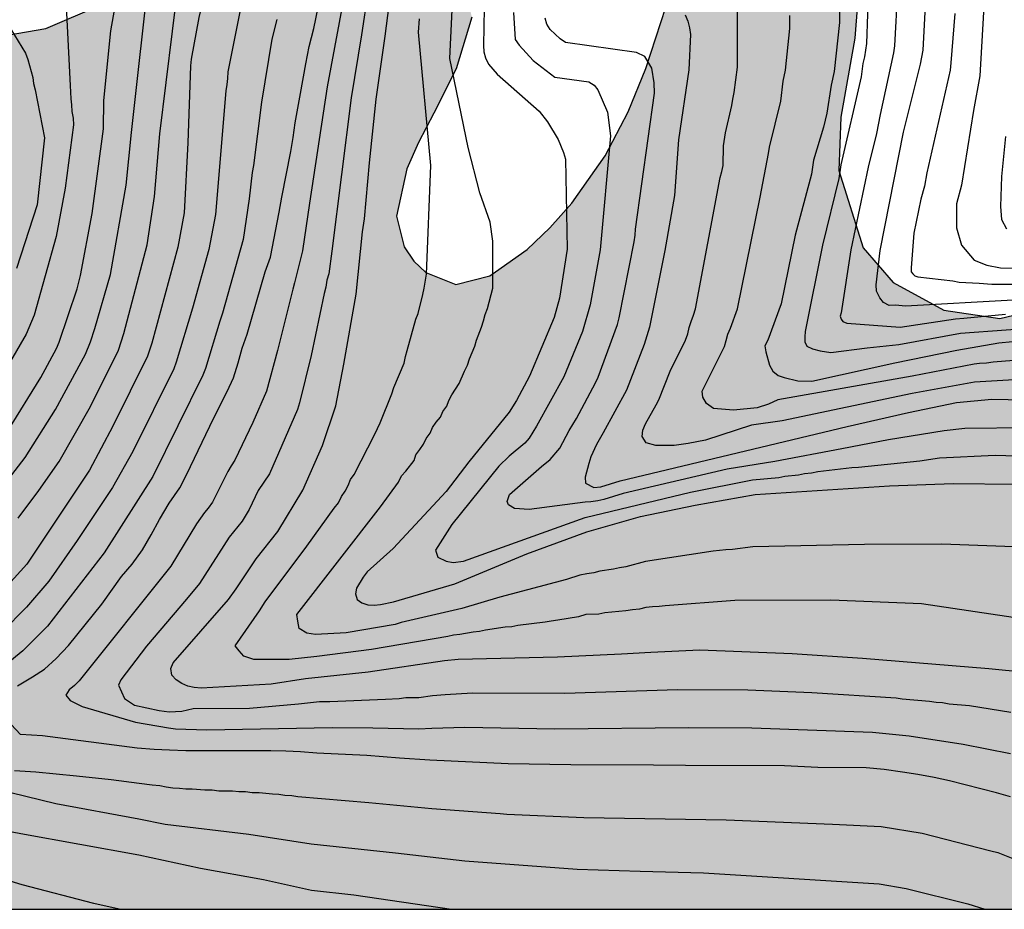
# Model space of a CAD drawing. Units: millimetres. Extents: x 583794 to 584144, y 4792040 to 4792290.
# Drawn here: x 583950 to 584019, y 4792040 to 4792103 of the extents above; entities that cross this region are included whole.
import ezdxf

# ---------------------------------------------------------------- set-up
doc = ezdxf.new("R2010")
doc.units = ezdxf.units.MM
for name, color, linetype in [('010106', 9, 'Continuous'), ('020104', 34, 'Continuous'), ('100106', 63, 'Continuous'), ('990504', 63, 'Continuous')]:
    doc.layers.add(name, color=color, linetype=linetype)
doc.layers.add('020105', color=24, linetype='Continuous', lineweight=30)

msp = doc.modelspace()

# ---------------------------------------------------------------- hatches: boundary and pattern name
at = {"layer": '990504'}
msp.add_hatch(color=256, dxfattribs=at).paths.add_polyline_path([(584024.65, 4792040.25), (583887.857, 4792040.253), (583887.337, 4792040.513), (583886.357, 4792041.705), (583886.145, 4792042.737), (583888.561, 4792048.425), (583894.417, 4792053.073), (583904.441, 4792057.896), (583916.185, 4792064.288), (583930.193, 4792072.896), (583933.785, 4792078.111), (583934.409, 4792081.559), (583934.027, 4792083.093), (583933.137, 4792084.45), (583930.771, 4792088.289), (583929.643, 4792090.459), (583928.412, 4792095.424), (583928.721, 4792096.783), (583932.767, 4792099.911), (583937.155, 4792100.723), (583941.716, 4792100.942), (583946.582, 4792101.2), (583951.472, 4792102.041), (583955.36, 4792103.688), (583958.378, 4792105.918), (583960.291, 4792107.542), (583963.434, 4792109.885), (583967.54, 4792111.648), (583971.295, 4792112.045), (583974.495, 4792111.423), (583978.898, 4792108.739), (583980.531, 4792106.683), (583981.342, 4792102.829), (583980.239, 4792099.204), (583978.673, 4792096.091), (583977.611, 4792094.041), (583976.786, 4792092.194), (583976.073, 4792088.868), (583976.598, 4792086.717), (583977.279, 4792085.713), (583978.109, 4792084.92), (583980.226, 4792084.067), (583982.608, 4792084.676), (583985.221, 4792086.543), (583986.806, 4792088.046), (583988.358, 4792089.776), (583990.701, 4792093.107), (583992.309, 4792096.189), (583993.535, 4792099.239), (583995.307, 4792104.633), (583996.845, 4792107.946), (583999.263, 4792110.769), (584002.319, 4792112.123), (584003.864, 4792111.929), (584007.162, 4792109.586), (584008.55, 4792105.892), (584008.203, 4792101.358), (584007.222, 4792095.82), (584007.079, 4792092.076), (584008.771, 4792086.644), (584010.888, 4792084.214), (584014.436, 4792082.287), (584018.353, 4792081.696), (584022.959, 4792082.78), (584026.304, 4792084.973), (584028.9, 4792087.851), (584031.015, 4792091.931), (584031.954, 4792097.539), (584031.768, 4792101.342), (584031.042, 4792105.854), (584029.842, 4792110.757), (584027.35, 4792119.388), (584026.331, 4792123.387), (584025.59, 4792127.433), (584025.485, 4792131.023), (584026.176, 4792134.366), (584028.183, 4792137.982), (584030.06, 4792139.653), (584031.331, 4792140.235), (584034.99, 4792140.077), (584036.646, 4792139.301), (584039.387, 4792136.693), (584045.434, 4792132.097), (584053.08, 4792126.741), (584068.508, 4792116.123), (584090.867, 4792098.531), (584111.402, 4792084.299), (584132.161, 4792067.339), (584144.057, 4792055.79), (584144.057, 4792040.248), (584049.038, 4792040.25), (584048.965, 4792040.686), (584045.845, 4792044.19), (584042.613, 4792046.026), (584038.353, 4792047.91), (584034.773, 4792048.85), (584031.641, 4792048.866), (584028.985, 4792047.91), (584027.014, 4792046.09), (584025.373, 4792043.194)])

# ---------------------------------------------------------------- linework, layer by layer
at = {"layer": '010106', "flags": 128}
msp.add_lwpolyline([(583794.067, 4792040.255), (584144.057, 4792040.248), (584144.062, 4792290.241), (583794.072, 4792290.248)], close=True, dxfattribs=at)
at = {"layer": '020104', "flags": 128}
for points, elevation in [([(583948.81, 4792073.808), (583951.116, 4792077.556), (583952.217, 4792079.591), (583952.404, 4792080.041), (583953.674, 4792083.775), (583953.906, 4792084.711), (583954.719, 4792089.056), (583955.516, 4792094.99), (583955.542, 4792096.975), (583956.031, 4792101.868), (583956.453, 4792104.258), (583956.566, 4792106.165), (583956.301, 4792110.577), (583956.236, 4792111.054), (583955.199, 4792114.31), (583954.974, 4792114.712), (583954.723, 4792115.101), (583951.563, 4792118.842), (583950.845, 4792119.517), (583948.097, 4792121.623)], 53), ([(583949.287, 4792116.737), (583950.168, 4792115.576), (583950.803, 4792114.876), (583951.062, 4792114.525), (583951.278, 4792114.145), (583951.56, 4792113.801), (583952.044, 4792113.027), (583952.193, 4792112.606), (583952.849, 4792110.276), (583953.021, 4792108.365), (583952.998, 4792105.954), (583952.863, 4792104.537), (583953.19, 4792098.043), (583953.222, 4792097.11), (583953.289, 4792096.673), (583953.308, 4792096.202), (583953.397, 4792095.747), (583953.407, 4792095.28), (583952.845, 4792090.844), (583952.204, 4792087.452), (583950.654, 4792081.927), (583950.098, 4792080.588), (583947.629, 4792076.359)], 54), ([(583947.034, 4792068.083), (583950.029, 4792071.931), (583952.15, 4792075.3), (583954.257, 4792079.192), (583954.614, 4792080.057), (583954.915, 4792080.996), (583956.001, 4792084.777), (583957.1, 4792091.038), (583957.484, 4792094.75), (583958.801, 4792106.522)], 52), ([(583949.492, 4792055.929), (583950.532, 4792056.549), (583951.384, 4792057.089), (583952.2, 4792057.836), (583953.064, 4792058.764), (583955.412, 4792061.66), (583956.788, 4792063.604), (583957.532, 4792064.464), (583958.244, 4792065.476), (583958.856, 4792066.524), (583959.452, 4792067.592), (583960.124, 4792068.736), (583960.884, 4792069.824), (583961.368, 4792070.776), (583963.232, 4792074.676), (583964.188, 4792076.564), (583964.64, 4792077.54), (583964.964, 4792078.584), (583965.252, 4792079.604), (583965.596, 4792080.604), (583966.86, 4792084.967), (583967.236, 4792085.987), (583967.84, 4792089.155), (583968.024, 4792090.203), (583968.648, 4792093.411), (583968.828, 4792094.399), (583968.968, 4792095.419), (583969.136, 4792096.451), (583969.34, 4792097.471), (583969.704, 4792099.547), (583969.936, 4792100.767), (583970.26, 4792102.035), (583971.04, 4792105.807)], 47), ([(583949.541, 4792067.677), (583950.987, 4792069.627), (583952.423, 4792071.668), (583954.621, 4792075.513), (583956.577, 4792079.466), (583956.954, 4792080.632), (583958.593, 4792086.859), (583959.098, 4792090.243), (583959.477, 4792094.642), (583960.793, 4792105.461)], 51), ([(583972.549, 4792105.227), (583971.208, 4792097.949), (583969.972, 4792089.789), (583969.48, 4792086.429), (583968.923, 4792084.201), (583968.788, 4792083.75), (583967.727, 4792079.441), (583966.943, 4792076.606), (583965.982, 4792074.393), (583964.722, 4792071.758), (583964.469, 4792071.366), (583964.234, 4792070.953), (583963.16, 4792068.8), (583962.87, 4792068.396), (583962.601, 4792068.088), (583962.044, 4792067.277), (583960.232, 4792064.315), (583953.817, 4792056.266), (583953.485, 4792055.938), (583953.116, 4792055.64), (583952.89, 4792055.278), (583953.192, 4792054.896), (583954.031, 4792054.473), (583957.763, 4792053.379), (583960.085, 4792052.968), (583960.568, 4792052.918), (583962.757, 4792052.833), (583971.564, 4792053.006), (583974.409, 4792052.98), (583977.64, 4792052.915), (583978.537, 4792052.961), (583980.847, 4792053.014), (583987.168, 4792052.902), (583996.533, 4792052.998), (584000.97, 4792052.973), (584009.436, 4792052.681), (584011.998, 4792052.407), (584015.803, 4792051.844), (584019.1, 4792051.176)], 46), ([(584021.243, 4792065.613), (584014.299, 4792065.859), (584008.864, 4792065.848), (584001.04, 4792065.665), (583999.615, 4792065.477), (583999.159, 4792065.453), (583998.264, 4792065.361), (583993.511, 4792064.641), (583992.133, 4792064.276), (583991.697, 4792064.205), (583991.27, 4792064.101), (583990.323, 4792063.971), (583989.887, 4792063.861), (583989.397, 4792063.789), (583988.917, 4792063.684), (583987.985, 4792063.377), (583983.297, 4792062.155), (583980.633, 4792061.348), (583976.391, 4792060.361), (583975.975, 4792060.226), (583972.542, 4792059.631), (583970.382, 4792059.528), (583969.779, 4792059.624), (583969.251, 4792059.94), (583969.148, 4792060.455), (583969.085, 4792060.925), (583974.951, 4792068.483), (583976.211, 4792070.217), (583976.405, 4792070.648), (583976.708, 4792070.983), (583977.299, 4792071.741), (583977.423, 4792072.128), (583977.71, 4792072.497), (583977.96, 4792072.874), (583978.133, 4792073.272), (583978.417, 4792073.64), (583978.587, 4792074.056), (583978.848, 4792074.422), (583979.152, 4792074.769), (583979.305, 4792075.172), (583979.589, 4792075.545), (583979.742, 4792075.949), (583979.95, 4792076.34), (583980.464, 4792077.124), (583980.825, 4792077.993), (583981.042, 4792078.416), (583981.179, 4792078.873), (583981.554, 4792079.75), (583981.68, 4792080.173), (583982.025, 4792081.079), (583982.174, 4792081.531), (583982.288, 4792081.962), (583982.452, 4792082.385), (583982.822, 4792083.829), (583982.829, 4792087.107), (583982.623, 4792088.445), (583981.903, 4792090.503), (583981.081, 4792093.693), (583979.798, 4792099.935), (583980.062, 4792105.3)], 42), ([(584019.308, 4792082.985), (584011.744, 4792082.559), (584011.055, 4792082.629), (584010.599, 4792082.597), (584010.219, 4792082.816), (584009.954, 4792083.148), (584009.728, 4792083.607), (584009.683, 4792084.057), (584009.981, 4792086.453), (584011.609, 4792094.765), (584012.791, 4792099.54), (584012.98, 4792100.507), (584013.236, 4792105.43)], 32), ([(584023.006, 4792056.568), (584017.596, 4792057.112), (584008.745, 4792057.846), (584003.804, 4792058.174), (583997.334, 4792058.415), (583993.887, 4792058.268), (583991.84, 4792058.146), (583987.358, 4792057.938), (583980.38, 4792057.782), (583979.419, 4792057.672), (583974.088, 4792056.877), (583969.679, 4792056.416), (583967.269, 4792056.039), (583962.357, 4792055.763), (583961.882, 4792055.802), (583961.438, 4792055.903), (583961.012, 4792056.089), (583960.615, 4792056.352), (583960.319, 4792056.68), (583960.244, 4792057.148), (583960.407, 4792057.548), (583964.294, 4792061.975), (583964.832, 4792062.72), (583966.22, 4792064.839), (583967.742, 4792066.744), (583969.501, 4792069.658), (583970.875, 4792072.782), (583971.807, 4792075.572), (583972.362, 4792078.479), (583973.241, 4792083.389), (583973.675, 4792087.768), (583973.822, 4792088.688), (583974.162, 4792092.62), (583974.633, 4792097.075), (583975.265, 4792101.495), (583975.709, 4792104.949)], 44), ([(583982.224, 4792104.802), (583982.158, 4792100.844), (583982.179, 4792100.403), (583982.304, 4792099.969), (583982.505, 4792099.544), (583982.808, 4792099.184), (583983.133, 4792098.841), (583986.064, 4792096.237), (583986.661, 4792095.485), (583987.402, 4792094.247), (583987.774, 4792093.325), (583987.901, 4792092.87), (583988.035, 4792086.557), (583987.5, 4792083.112), (583987.11, 4792081.754), (583985.397, 4792077.656), (583984.48, 4792075.936), (583983.955, 4792075.13), (583981.145, 4792071.647), (583979.547, 4792069.564), (583975.832, 4792065.559), (583974.006, 4792063.919), (583973.722, 4792063.552), (583973.262, 4792062.778), (583973.178, 4792062.375), (583973.31, 4792061.991), (583973.64, 4792061.743), (583974.05, 4792061.615), (583974.497, 4792061.576), (583974.938, 4792061.621), (583975.85, 4792061.814), (583980.15, 4792063.083), (583985.203, 4792065.194), (583989.403, 4792066.717), (583993.176, 4792067.799), (583997.009, 4792068.6), (584001.207, 4792069.355), (584010.635, 4792069.943), (584015.086, 4792070.111), (584019.501, 4792070.075)], 41), ([(584009.152, 4792105.118), (584009.009, 4792100.987), (584008.872, 4792100.052), (584008.755, 4792099.576), (584008.63, 4792098.643), (584007.207, 4792092.474), (584007.068, 4792091.52), (584005.922, 4792086.844), (584004.71, 4792080.771), (584004.683, 4792080.399), (584004.686, 4792080.06), (584004.829, 4792079.761), (584005.23, 4792079.571), (584005.776, 4792079.428), (584006.512, 4792079.305), (584009.053, 4792079.641), (584011.273, 4792079.863), (584015.598, 4792080.657), (584022.003, 4792081.126)], 34), ([(584011.188, 4792104.731), (584010.973, 4792100.821), (584010.916, 4792100.335), (584009.972, 4792096), (584009.705, 4792094.67), (584009.122, 4792092.312), (584007.921, 4792086.499), (584007.242, 4792082.099), (584007.179, 4792081.846), (584007.247, 4792081.652), (584007.352, 4792081.488), (584007.638, 4792081.366), (584011.373, 4792081.074), (584015.263, 4792081.678), (584015.84, 4792081.716), (584018.762, 4792082.002)], 33), ([(583965.101, 4792103.316), (583964.24, 4792098.991), (583964.223, 4792098.539), (583964.176, 4792098.095), (583964.102, 4792097.654), (583963.368, 4792088.988), (583962.907, 4792086.539), (583961.753, 4792082.428), (583960.62, 4792078.634), (583960.449, 4792078.169), (583957.585, 4792072.366), (583956.144, 4792069.832), (583953.666, 4792066.116), (583951.684, 4792063.262), (583950.128, 4792061.452), (583948.422, 4792059.708)], 49), ([(584019.362, 4792077.4), (584016.598, 4792077.222), (584012.21, 4792076.42), (584003.095, 4792074.515), (584000.945, 4792074.218), (583997.733, 4792073.163), (583996.506, 4792072.917), (583995.523, 4792072.794), (583994.234, 4792072.794), (583993.563, 4792072.965), (583993.299, 4792073.417), (583993.336, 4792073.851), (583993.522, 4792074.314), (583994.272, 4792075.628), (583994.459, 4792075.99), (583995.242, 4792077.986), (583996.329, 4792080.172), (583996.485, 4792080.605), (583996.582, 4792081.062), (583996.713, 4792081.482), (583996.877, 4792081.915), (583997.016, 4792082.379), (583998.746, 4792091.583), (583998.864, 4792092), (583998.958, 4792092.414), (583998.996, 4792093.8), (583999.124, 4792094.716), (583999.567, 4792096.641), (583999.633, 4792097.079), (583999.736, 4792097.548), (583999.962, 4792099.313), (583999.972, 4792103.534)], 37), ([(583967.677, 4792102.667), (583967.331, 4792101.296), (583966.61, 4792096.872), (583966.03, 4792092.423), (583965.953, 4792091.94), (583965.734, 4792090.082), (583965.303, 4792087.232), (583963.858, 4792082.069), (583963.674, 4792081.516), (583962.664, 4792078.176), (583962.476, 4792077.715), (583958.975, 4792070.608), (583955.561, 4792065.265), (583951.596, 4792060.108), (583949.856, 4792058.372), (583947.755, 4792056.665)], 48), ([(584019.927, 4792060.631), (584012.863, 4792061.685), (584006.508, 4792061.933), (583999.777, 4792061.922), (583994.894, 4792061.543), (583994.468, 4792061.488), (583994.02, 4792061.475), (583993.553, 4792061.418), (583993.097, 4792061.291), (583992.612, 4792061.247), (583992.151, 4792061.175), (583990.679, 4792061.045), (583990.253, 4792060.945), (583989.336, 4792060.932), (583988.812, 4792060.769), (583987.383, 4792060.525), (583986.917, 4792060.47), (583986.477, 4792060.383), (583984.564, 4792060.159), (583984.141, 4792060.066), (583983.677, 4792060.03), (583982.294, 4792059.831), (583981.887, 4792059.729), (583981.44, 4792059.681), (583980.512, 4792059.527), (583980.068, 4792059.484), (583979.653, 4792059.385), (583974.31, 4792058.473), (583970.485, 4792057.985), (583968.531, 4792057.779), (583966.062, 4792057.779), (583965.363, 4792058.003), (583965.025, 4792058.375), (583964.764, 4792058.723), (583966.448, 4792061.179), (583966.865, 4792061.817), (583969.779, 4792065.729), (583971.693, 4792068.397), (583971.988, 4792068.761), (583972.208, 4792069.204), (583972.472, 4792069.58), (583972.668, 4792069.976), (583972.84, 4792070.388), (583973.107, 4792070.74), (583974.541, 4792073.584), (583974.922, 4792074.373), (583975.738, 4792076.401), (583975.866, 4792076.86), (583976.597, 4792078.557), (583976.687, 4792079.026), (583976.821, 4792079.458), (583977.424, 4792081.641), (583977.592, 4792082.052), (583977.916, 4792083.373), (583978.012, 4792083.822), (583978.177, 4792084.791), (583978.46, 4792092.419), (583977.61, 4792101.776), (583977.672, 4792102.708)], 43), ([(584020.373, 4792074.023), (584015.898, 4792073.978), (584014.463, 4792073.821), (584010.563, 4792073.171), (584007.286, 4792072.561), (584002.584, 4792071.658), (583999.241, 4792071.123), (583991.965, 4792069.413), (583990.594, 4792068.984), (583990.173, 4792068.892), (583989.697, 4792068.829), (583989.294, 4792068.8), (583985.354, 4792068.291), (583984.33, 4792068.374), (583983.915, 4792068.624), (583983.832, 4792068.845), (583983.977, 4792069.337), (583986.239, 4792071.309), (583986.848, 4792071.807), (583987.521, 4792072.587), (583988.174, 4792073.839), (583988.673, 4792074.669), (583990.006, 4792077.168), (583990.195, 4792077.586), (583991.549, 4792081.264), (583991.685, 4792081.733), (583992.732, 4792087.068), (583992.791, 4792087.545), (583992.809, 4792087.97), (583994.143, 4792097.499), (583994.126, 4792098.221), (583993.969, 4792099.243), (583993.466, 4792100.077), (583992.884, 4792100.36), (583987.905, 4792101.06), (583987.531, 4792101.313), (583986.843, 4792101.973), (583986.597, 4792102.348), (583986.496, 4792102.767)], 39), ([(583996.309, 4792103.004), (583996.49, 4792102.55), (583996.616, 4792102.082), (583996.68, 4792101.606), (583996.558, 4792099.138), (583995.844, 4792094.228), (583995.554, 4792090.318), (583994.886, 4792086.456), (583993.793, 4792081.075), (583993.439, 4792079.859), (583992.185, 4792076.669), (583990.559, 4792073.679), (583990.088, 4792072.86), (583989.688, 4792071.98), (583989.539, 4792071.517), (583989.296, 4792070.571), (583989.319, 4792070.135), (583989.903, 4792069.839), (583990.395, 4792069.887), (583991.735, 4792070.304), (584007.671, 4792074.108), (584011.969, 4792075.089), (584015.317, 4792075.81), (584017.792, 4792076.045), (584021.271, 4792075.96)], 38), ([(584019.355, 4792078.747), (584017.894, 4792078.637), (584017.421, 4792078.562), (584016.948, 4792078.531), (584016.565, 4792078.48), (584012.217, 4792077.644), (584002.801, 4792075.992), (584002.154, 4792075.681), (584001.356, 4792075.436), (583999.698, 4792075.251), (583998.286, 4792075.374), (583997.804, 4792075.735), (583997.545, 4792076.163), (583997.484, 4792076.596), (583999.05, 4792079.724), (583999.179, 4792080.139), (583999.282, 4792080.587), (583999.481, 4792081.021), (583999.98, 4792082.359), (584001.566, 4792090.204), (584002.139, 4792093.255), (584002.204, 4792093.716), (584003.005, 4792096.947), (584003.175, 4792098.339), (584003.346, 4792099.108), (584003.64, 4792102.039), (584003.649, 4792102.494), (584003.631, 4792102.944)], 36), ([(584015.207, 4792103.091), (584014.936, 4792099.615), (584014.872, 4792099.123), (584013.238, 4792091.905), (584013.077, 4792090.975), (584012.826, 4792090.068), (584012.336, 4792087.674), (584012.138, 4792085.24), (584012.158, 4792084.966), (584012.256, 4792084.823), (584012.41, 4792084.688), (584012.616, 4792084.61), (584015.075, 4792084.327), (584015.519, 4792084.25), (584016.911, 4792084.167), (584017.797, 4792084.095), (584019.713, 4792084.108)], 31), ([(584018.753, 4792094.465), (584018.49, 4792091.657), (584018.402, 4792089.551), (584018.469, 4792088.627), (584018.841, 4792087.971)], 29), ([(584019.11, 4792048.131), (584018.134, 4792048.423), (584014.842, 4792049.259), (584013.754, 4792049.503), (584012.622, 4792049.703), (584011.538, 4792049.871), (584010.262, 4792050.067), (584008.994, 4792050.171), (584005.594, 4792050.204), (584003.262, 4792050.32), (583996.322, 4792050.328), (583994.071, 4792050.36), (583988.283, 4792050.376), (583983.899, 4792050.464), (583978.391, 4792050.716), (583976.271, 4792050.852), (583973.995, 4792051.028), (583970.487, 4792051.208), (583969.343, 4792051.296), (583968.303, 4792051.352), (583967.251, 4792051.372), (583961.287, 4792051.376), (583960.14, 4792051.412), (583959.076, 4792051.469), (583957.876, 4792051.541), (583951.245, 4792052.427), (583949.704, 4792052.521), (583949.05, 4792053.222)], 47), ([(583949.283, 4792049.997), (583950.778, 4792049.903), (583953.628, 4792049.623), (583956.061, 4792049.348), (583958.015, 4792049.108), (583958.941, 4792048.97), (583959.473, 4792048.931), (583959.921, 4792048.83), (583960.378, 4792048.771), (583960.856, 4792048.756), (583961.284, 4792048.693), (583961.732, 4792048.691), (583962.635, 4792048.627), (583963.132, 4792048.627), (583963.615, 4792048.568), (583964.565, 4792048.553), (583965.019, 4792048.506), (583965.466, 4792048.506), (583965.936, 4792048.436), (583966.431, 4792048.436), (583967.37, 4792048.345), (583967.808, 4792048.337), (583968.238, 4792048.256), (583968.733, 4792048.229), (583969.146, 4792048.154), (583974.115, 4792047.734), (583978.546, 4792047.309), (583983.333, 4792046.965), (583983.798, 4792046.912), (583989.205, 4792046.699), (583999.178, 4792046.519), (584006.64, 4792046.213), (584010.053, 4792046.055), (584012.925, 4792045.578), (584017.742, 4792044.356), (584018.214, 4792044.223), (584022.31, 4792042.604)], 48), ([(583946.895, 4792048.959), (583951.129, 4792047.938), (583952.173, 4792047.665), (583958.003, 4792046.589), (583959.853, 4792046.223), (583965.716, 4792045.521), (583970.076, 4792044.846), (583975.996, 4792044.201), (583980.858, 4792043.638), (583988.739, 4792043.067), (583993.146, 4792042.916), (583997.592, 4792042.797), (584009.91, 4792042.039), (584011.806, 4792041.718), (584016.126, 4792040.63), (584017.317, 4792040.251)], 49), ([(583956.626, 4792040.252), (583954.839, 4792040.661), (583949.817, 4792041.961), (583948.103, 4792042.485)], 51)]:
    msp.add_lwpolyline(points, dxfattribs=dict(at, elevation=elevation))
at = {"layer": '020105', "flags": 128}
for points, elevation in [([(583962.143, 4792117.964), (583962.739, 4792117.033), (583963.11, 4792116.184), (583963.704, 4792113.768), (583963.96, 4792110.85), (583963.937, 4792110.38), (583963.834, 4792109.457), (583963.221, 4792106.083), (583962.948, 4792105.133), (583962.441, 4792103.781), (583962.203, 4792102.813), (583961.668, 4792099.885), (583961.61, 4792099.408), (583961.445, 4792094.011), (583961.172, 4792089.102), (583960.741, 4792086.687), (583958.904, 4792079.96), (583958.601, 4792079.057), (583956.181, 4792074.136), (583954.538, 4792071.047), (583950.149, 4792064.467), (583946.794, 4792060.782)], 50), ([(583974.054, 4792104.55), (583973.613, 4792101.59), (583972.878, 4792097.172), (583971.534, 4792086.426), (583971.318, 4792084.819), (583971.18, 4792084.381), (583971.113, 4792083.891), (583970.982, 4792083.435), (583970.088, 4792079.098), (583969.268, 4792075.787), (583969.126, 4792075.319), (583967.164, 4792070.797), (583966.359, 4792069.627), (583965.732, 4792068.299), (583965.239, 4792067.471), (583964.329, 4792066.347), (583962.241, 4792063.092), (583961.35, 4792062.006), (583958.534, 4792058.704), (583956.726, 4792056.345), (583956.573, 4792055.964), (583956.992, 4792055.044), (583957.693, 4792054.576), (583959.421, 4792054.202), (583960.122, 4792054.109), (583961.01, 4792054.156), (583961.805, 4792054.325), (583965.753, 4792054.348), (583969.191, 4792054.652), (583970.656, 4792054.814), (583971.387, 4792054.828), (583975.287, 4792054.99), (583976.247, 4792055.045), (583976.725, 4792055.101), (583977.638, 4792055.115), (583978.585, 4792055.247), (583979.485, 4792055.323), (583981.403, 4792055.443), (583987.861, 4792055.421), (583995.756, 4792055.658), (584000.697, 4792055.646), (584005.177, 4792055.466), (584011.096, 4792055.088), (584011.522, 4792055.023), (584013.424, 4792054.86), (584013.894, 4792054.785), (584014.354, 4792054.747), (584014.81, 4792054.671), (584016.233, 4792054.535), (584019.143, 4792054.079)], 45), ([(584007.147, 4792104.405), (584007.112, 4792102.448), (584006.75, 4792099.008), (584006.529, 4792098.066), (584006.239, 4792096.092), (584005.999, 4792095.122), (584005.295, 4792092.806), (584005.149, 4792091.822), (584004.004, 4792087.526), (584003.025, 4792082.72), (584002.091, 4792080.175), (584001.891, 4792079.767), (584001.953, 4792079.357), (584002.223, 4792078.407), (584002.451, 4792077.991), (584002.819, 4792077.703), (584003.234, 4792077.554), (584004.193, 4792077.331), (584005.173, 4792077.291), (584010.994, 4792078.579), (584015.355, 4792079.468), (584018.282, 4792079.99), (584019.248, 4792080.082)], 35), ([(583984.274, 4792103.168), (583984.385, 4792101.253), (583984.655, 4792100.871), (583985.647, 4792099.8), (583987.17, 4792098.629), (583989.559, 4792098.301), (583989.914, 4792098.071), (583990.177, 4792097.725), (583990.852, 4792096.163), (583991.058, 4792094.516), (583990.347, 4792086.52), (583989.638, 4792082.649), (583989.099, 4792080.77), (583987.795, 4792077.603), (583985.886, 4792074.143), (583985.369, 4792073.308), (583985.059, 4792072.95), (583983.953, 4792072.028), (583983.238, 4792071.329), (583979.948, 4792067.247), (583978.804, 4792065.438), (583978.959, 4792064.941), (583979.55, 4792064.669), (583980.046, 4792064.573), (583980.771, 4792064.674), (583989.292, 4792067.735), (583996.679, 4792069.517), (584001.031, 4792070.378), (584002.873, 4792070.542), (584003.282, 4792070.624), (584004.24, 4792070.716), (584004.674, 4792070.817), (584005.158, 4792070.869), (584005.612, 4792070.952), (584007.99, 4792071.234), (584008.464, 4792071.27), (584012.757, 4792071.707), (584014.144, 4792071.912), (584018.046, 4792072.11), (584019.523, 4792072.064)], 40), ([(584017.215, 4792103.172), (584016.957, 4792098.716), (584016.506, 4792096.292), (584015.683, 4792091.043), (584015.332, 4792089.727), (584015.332, 4792088.059), (584015.683, 4792086.831), (584016.56, 4792085.778), (584017.441, 4792085.429), (584018.412, 4792085.257), (584020.02, 4792085.211)], 30), ([(583949.03, 4792101.992), (583950.041, 4792100.295), (583950.208, 4792099.864), (583950.577, 4792098.607), (583950.612, 4792098.174), (583950.74, 4792097.741), (583951.393, 4792094.359), (583950.861, 4792089.677), (583949.431, 4792085.198)], 55), ([(583945.333, 4792046.406), (583949.72, 4792045.563), (583957.999, 4792044.059), (583962.326, 4792043.136), (583966.738, 4792042.333), (583970.113, 4792041.599), (583973.079, 4792041.255), (583979.924, 4792040.251)], 50)]:
    msp.add_lwpolyline(points, dxfattribs=dict(at, elevation=elevation))
at = {"layer": '100106', "flags": 128}
for points in [[(584008.55, 4792105.892), (584008.203, 4792101.358), (584007.222, 4792095.82), (584007.079, 4792092.076), (584008.771, 4792086.644), (584010.888, 4792084.214), (584014.436, 4792082.287), (584018.353, 4792081.696), (584022.959, 4792082.78)], [(583981.342, 4792102.829), (583980.239, 4792099.204), (583978.673, 4792096.091), (583977.611, 4792094.041), (583976.786, 4792092.194), (583976.073, 4792088.868), (583976.598, 4792086.717), (583977.279, 4792085.713), (583978.109, 4792084.92), (583980.226, 4792084.067), (583982.608, 4792084.676), (583985.221, 4792086.543), (583986.806, 4792088.046), (583988.358, 4792089.776), (583990.701, 4792093.107), (583992.309, 4792096.189), (583993.535, 4792099.239), (583995.307, 4792104.633)], [(583946.582, 4792101.2), (583951.472, 4792102.041), (583955.36, 4792103.688)]]:
    msp.add_lwpolyline(points, dxfattribs=at)

doc.saveas('drawing.dxf')
